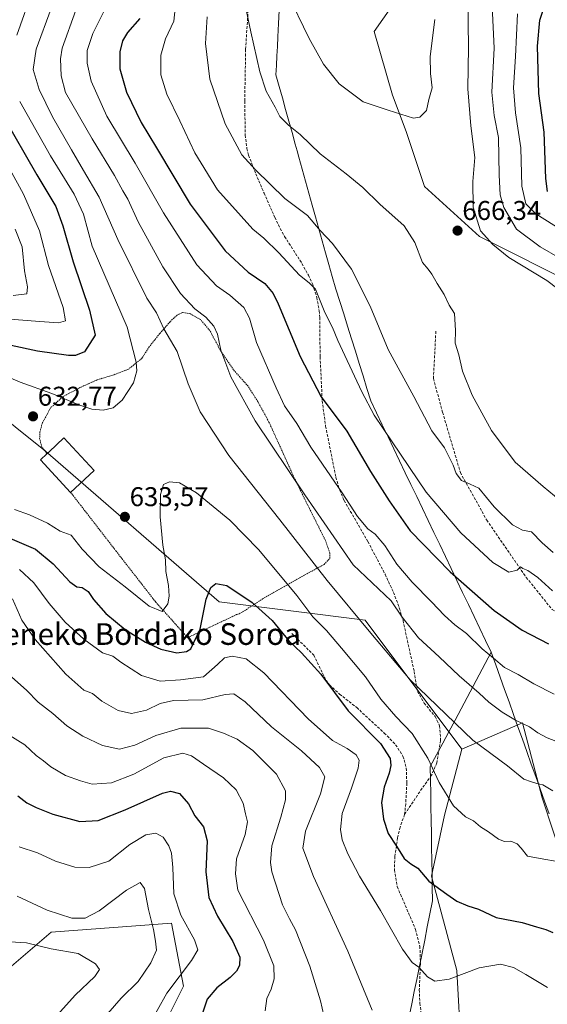
# Model space of a CAD drawing. Units: metres. Extents: x 603548 to 606980, y 4761603 to 4763968.
# Drawn here: x 605219 to 605414, y 4762655 to 4763019 of the extents above; entities that cross this region are included whole.
import ezdxf
from ezdxf.enums import TextEntityAlignment as Align

# ---------------------------------------------------------------- set-up
doc = ezdxf.new("R2010")
doc.units = ezdxf.units.M
doc.header["$MEASUREMENT"] = 0
doc.linetypes.add('TRAZOS', pattern=[0.75, 0.5, -0.25])
doc.linetypes.add('TRAZOSX2', pattern=[1.5, 1, -0.5])
for name, color, linetype, lineweight in [('Alambrada', 19, 'TRAZOS', 0), ('Arbolado forestal CxS', 92, 'Continuous', 0), ('Carátula', 7, 'Continuous', 5), ('Curva de nivel maestra', 36, 'Continuous', 30), ('Curva de nivel normal', 36, 'Continuous', 0), ('Edificación', 1, 'Continuous', 13), ('Edificación Cxs', 1, 'Continuous', 13), ('Entidad de ámbito territorial', 19, 'Continuous', 0), ('Entidad de ámbito territorial CxS', 92, 'Continuous', 0), ('Pastizal CxS', 92, 'Continuous', 0), ('Punto de cota en terreno', 7, 'Continuous', 0), ('Rótulo de punto de cota en terreno', 19, 'Continuous', 0), ('Senda', 19, 'TRAZOSX2', 0), ('Texto cartográfico', 19, 'Continuous', 0)]:
    doc.layers.add(name, color=color, linetype=linetype, lineweight=lineweight)
doc.styles.add('Arial', font='txt', dxfattribs={"height": 0.2})

# ---------------------------------------------------------------- blocks, each defined once
blk = doc.blocks.new('*U175')
at = {"layer": 'Curva de nivel normal', "color": 36, "linetype": 'Continuous', "lineweight": 0}
blk.add_polyline3d([(605216.52, 4762776.26, 610), (605221.94, 4762771.51, 610), (605226.21, 4762767.09, 610), (605231.66, 4762762.87, 610), (605236.89, 4762758.25, 610), (605242.81, 4762754.45, 610), (605250.09, 4762751.02, 610), (605256.25, 4762749.71, 610), (605261.95, 4762751.11, 610), (605269.79, 4762754.72, 610), (605278.99, 4762757.39, 610), (605289.17, 4762757.43, 610), (605294.68, 4762755.63, 610), (605299.74, 4762753.43, 610), (605305.58, 4762749.19, 610), (605314.36, 4762740.44, 610), (605317.6, 4762734.31, 610), (605317.66, 4762730.98, 610), (605315.92, 4762724.57, 610), (605312.6, 4762713.95, 610), (605312.04, 4762707.77, 610), (605312.59, 4762704.32, 610), (605316.48, 4762692.18, 610), (605319.08, 4762686.99, 610), (605321.38, 4762682.95, 610), (605326.65, 4762669.56, 610), (605330.52, 4762656.77, 610), (605333.58, 4762643.18, 610)], dxfattribs=at)
blk = doc.blocks.new('*U180')
at = {"layer": 'Curva de nivel normal', "color": 36, "linetype": 'Continuous', "lineweight": 0}
blk.add_polyline3d([(605252, 4762652.1, 590), (605256.94, 4762657.76, 590), (605263.18, 4762663.93, 590), (605267.94, 4762670.76, 590), (605269.92, 4762675.43, 590), (605269.56, 4762678.8, 590), (605268.84, 4762683.08, 590), (605267.02, 4762690.41, 590), (605265.53, 4762698.27, 590), (605263.93, 4762700.43, 590), (605258.86, 4762697.64, 590), (605248.78, 4762689.92, 590), (605243.68, 4762687.24, 590), (605238.68, 4762687.24, 590), (605229.63, 4762690.2, 590), (605218.56, 4762695.33, 590)], dxfattribs=at)
blk = doc.blocks.new('*U182')
at = {"layer": 'Curva de nivel normal', "color": 36, "linetype": 'Continuous', "lineweight": 0}
blk.add_polyline3d([(605215.24, 4762755.16, 605), (605221.36, 4762751.24, 605), (605225.48, 4762747.36, 605), (605228.21, 4762745.43, 605), (605230.98, 4762743.2, 605), (605236.32, 4762739.93, 605), (605241.88, 4762738, 605), (605246.2, 4762736.81, 605), (605253.36, 4762737.23, 605), (605261.56, 4762740.5, 605), (605272.68, 4762746.43, 605), (605279.7, 4762748.15, 605), (605282.96, 4762747.26, 605), (605287.33, 4762744.16, 605), (605294.74, 4762739.13, 605), (605299.44, 4762734.64, 605), (605302.01, 4762729.72, 605), (605302.87, 4762725.83, 605), (605303.53, 4762722.87, 605), (605302.7, 4762718.2, 605), (605299.51, 4762709.14, 605), (605299.1, 4762703.62, 605), (605300.07, 4762697.64, 605), (605309.48, 4762679.08, 605), (605313.37, 4762669.61, 605), (605313.43, 4762664.89, 605), (605312.27, 4762661.05, 605), (605310.74, 4762657.54, 605), (605310.08, 4762652.99, 605)], dxfattribs=at)
blk = doc.blocks.new('*U184')
at = {"layer": 'Curva de nivel normal', "color": 36, "linetype": 'Continuous', "lineweight": 0}
for points in [[(605204.84, 4762983.66, 620), (605220.81, 4762954.65, 620), (605226.72, 4762941.09, 620), (605230.08, 4762928.36, 620), (605235.46, 4762912.79, 620), (605236.33, 4762907.88, 620), (605233.82, 4762907.2, 620), (605226.87, 4762907.62, 620), (605210.97, 4762908.85, 620)], [(605219.33, 4762816.06, 620), (605224.61, 4762811.06, 620), (605230.31, 4762803.48, 620), (605236.19, 4762796.64, 620), (605243.17, 4762790.26, 620), (605250.09, 4762785.26, 620), (605253.8, 4762784, 620), (605256.8, 4762781.76, 620), (605264.39, 4762776.93, 620), (605271.33, 4762774.86, 620), (605278.83, 4762775.29, 620), (605287.33, 4762776.44, 620), (605292.5, 4762780.92, 620), (605295.15, 4762783.43, 620), (605297.97, 4762784.06, 620), (605303.1, 4762782.99, 620), (605309.6, 4762777.83, 620), (605326.03, 4762760.93, 620), (605335.01, 4762752.91, 620), (605340.4, 4762749.98, 620), (605343.76, 4762747.56, 620), (605344.84, 4762745.6, 620), (605344.46, 4762742.64, 620), (605342, 4762735.22, 620), (605338.59, 4762725.95, 620), (605337.9, 4762720.02, 620), (605338.6, 4762716.18, 620), (605340.6, 4762711, 620), (605344.96, 4762702.82, 620), (605352.66, 4762690.11, 620), (605360.87, 4762675.82, 620), (605364.39, 4762670.93, 620), (605366.88, 4762669.19, 620), (605370.1, 4762665.65, 620), (605372.73, 4762663.99, 620), (605378.06, 4762664.78, 620), (605389.22, 4762668.89, 620), (605397.03, 4762670.22, 620), (605401.88, 4762669.09, 620), (605406.36, 4762666.49, 620), (605414.34, 4762661.6, 620)]]:
    blk.add_polyline3d(points, dxfattribs=at)
blk = doc.blocks.new('*U189')
at = {"layer": 'Curva de nivel normal', "color": 36, "linetype": 'Continuous', "lineweight": 0}
for points in [[(605349.59, 4762653.32, 615), (605340.61, 4762675.02, 615), (605327.99, 4762702.65, 615), (605323.98, 4762713.17, 615), (605324.97, 4762719.43, 615), (605330.53, 4762733.17, 615), (605332.12, 4762739.43, 615), (605330.22, 4762742.96, 615), (605323.5, 4762749.08, 615), (605312.51, 4762757.9, 615), (605302.77, 4762767.12, 615), (605298.59, 4762770.14, 615), (605295.34, 4762769.88, 615), (605287.14, 4762767.86, 615), (605276.23, 4762767.6, 615), (605271.3, 4762766.57, 615), (605266.31, 4762764.08, 615), (605260.75, 4762762.87, 615), (605255.86, 4762763.98, 615), (605249.84, 4762767.45, 615), (605246.38, 4762770.21, 615), (605243.13, 4762771.52, 615), (605236.53, 4762777.41, 615), (605225.12, 4762790.14, 615), (605220.27, 4762797.38, 615), (605216.84, 4762805.18, 615)], [(605217.02, 4762917.19, 615), (605222.05, 4762917.9, 615), (605222.32, 4762920.42, 615), (605221.2, 4762926.38, 615), (605220.37, 4762935.27, 615), (605217.8, 4762941.68, 615)]]:
    blk.add_polyline3d(points, dxfattribs=at)
blk = doc.blocks.new('*U190')
at = {"layer": 'Curva de nivel normal', "color": 36, "linetype": 'Continuous', "lineweight": 0}
blk.add_polyline3d([(605219.29, 4762713.63, 595), (605226.04, 4762711.34, 595), (605232.73, 4762708.32, 595), (605239.76, 4762706.14, 595), (605245.12, 4762705.97, 595), (605252.43, 4762708.36, 595), (605260.09, 4762714.47, 595), (605265.98, 4762718.03, 595), (605269.68, 4762718.71, 595), (605272.38, 4762717.19, 595), (605274.59, 4762713.97, 595), (605275.48, 4762711.26, 595), (605275.99, 4762706.04, 595), (605276.38, 4762696.28, 595), (605278.93, 4762688.38, 595), (605284.04, 4762679.27, 595), (605285.29, 4762675.55, 595), (605282.91, 4762671.58, 595), (605273.84, 4762659.55, 595), (605263.03, 4762640.32, 595)], dxfattribs=at)
blk = doc.blocks.new('*U191')
at = {"layer": 'Curva de nivel normal', "color": 36, "linetype": 'Continuous', "lineweight": 0}
blk.add_polyline3d([(605231.16, 4762649.04, 585), (605239.97, 4762658.81, 585), (605247.18, 4762665.75, 585), (605248.94, 4762668.33, 585), (605247.49, 4762670.38, 585), (605241.01, 4762674.24, 585), (605231.04, 4762675.93, 585), (605221.92, 4762678.15, 585), (605209.48, 4762678.87, 585)], dxfattribs=at)
blk = doc.blocks.new('*U197')
at = {"layer": 'Curva de nivel maestra', "color": 36, "linetype": 'Continuous', "lineweight": 30}
blk.add_polyline3d([(605218.71, 4762732.39, 600), (605222.13, 4762729.88, 600), (605225.48, 4762728.08, 600), (605231.63, 4762725.66, 600), (605241.71, 4762722.97, 600), (605248.42, 4762723.31, 600), (605258.44, 4762727.23, 600), (605272.22, 4762733.41, 600), (605275.14, 4762734.14, 600), (605278.45, 4762733.31, 600), (605281.77, 4762729.54, 600), (605284.08, 4762725.03, 600), (605287.29, 4762721.06, 600), (605288.68, 4762715.86, 600), (605288.17, 4762704.41, 600), (605289.27, 4762694.96, 600), (605292.53, 4762687.99, 600), (605298.23, 4762678.68, 600), (605300.81, 4762672.87, 600), (605300.69, 4762669.79, 600), (605299.51, 4762667.65, 600), (605297.13, 4762665.32, 600), (605292.31, 4762661.58, 600), (605288.74, 4762657.35, 600), (605286.96, 4762652.24, 600)], dxfattribs=at)
blk = doc.blocks.new('*U200')
at = {"layer": 'Curva de nivel maestra', "color": 36, "linetype": 'Continuous', "lineweight": 30}
for points in [[(605213.37, 4762983.53, 625), (605225.8, 4762961.79, 625), (605232.84, 4762950.11, 625), (605235.39, 4762942.93, 625), (605239.16, 4762929.68, 625), (605245.23, 4762911.85, 625), (605247.35, 4762902.54, 625), (605243.33, 4762896.43, 625), (605240.07, 4762895.08, 625), (605237.49, 4762895.08, 625), (605226.04, 4762896.64, 625), (605216.28, 4762898.8, 625)], [(605215.81, 4762827.59, 625), (605225.28, 4762823.51, 625), (605231.82, 4762818.11, 625), (605237.98, 4762811.48, 625), (605240.51, 4762809.6, 625), (605242.5, 4762809.43, 625), (605244.72, 4762807.94, 625), (605246.75, 4762804.95, 625), (605251.21, 4762799.78, 625), (605258.38, 4762793.86, 625), (605265.88, 4762789.16, 625), (605271.54, 4762786.61, 625), (605277.48, 4762785.29, 625), (605281.06, 4762785.72, 625), (605282.6, 4762786.72, 625), (605286.16, 4762794.04, 625), (605288.34, 4762805.11, 625), (605290, 4762809.4, 625), (605291.88, 4762810.82, 625), (605295.97, 4762810.18, 625), (605305.34, 4762803.89, 625), (605312.69, 4762797.24, 625), (605318.82, 4762789.71, 625), (605323.55, 4762785.26, 625), (605330.72, 4762777.34, 625), (605340.8, 4762763.89, 625), (605352.74, 4762751.74, 625), (605356.34, 4762746.22, 625), (605356.5, 4762743.65, 625), (605355.87, 4762740.86, 625), (605354.01, 4762735.68, 625), (605353.13, 4762729.93, 625), (605353.82, 4762723.85, 625), (605355.55, 4762718.57, 625), (605358.59, 4762713.83, 625), (605361.46, 4762709.36, 625), (605363.93, 4762707.34, 625), (605366.52, 4762705.79, 625), (605370.52, 4762700.94, 625), (605377.26, 4762696.16, 625), (605380.86, 4762693.57, 625), (605384.94, 4762691.88, 625), (605388.86, 4762690.56, 625), (605395.39, 4762687.53, 625), (605405.06, 4762685.69, 625), (605410.34, 4762684.03, 625), (605413.84, 4762683.14, 625), (605416.34, 4762682, 625)]]:
    blk.add_polyline3d(points, dxfattribs=at)
blk = doc.blocks.new('5PATER')
at = {"layer": 'Carátula', "linetype": 'Continuous', "lineweight": 5}
h = blk.add_hatch(color=250, dxfattribs=at)
edge = h.paths.add_edge_path()
edge.add_ellipse((0, 0.01), major_axis=(-1.33, -1.34), ratio=0.999422, start_angle=0, end_angle=360)

msp = doc.modelspace()

# ---------------------------------------------------------------- linework, layer by layer
at = {"layer": 'Alambrada', "color": 19, "linetype": 'TRAZOS', "lineweight": 0}
msp.add_polyline3d([(605238.27, 4762844.53, 632.92), (605254.99, 4762822.92, 632.47), (605269.63, 4762804.1, 630.4), (605281.47, 4762790.86, 626.47), (605299.55, 4762799.38, 623.19), (605300.5, 4762799.64, 623.31), (605303.21, 4762801.29, 624.07), (605309.13, 4762805.18, 626.03), (605328.8, 4762816.26, 634.64), (605331.85, 4762817.88, 636.08), (605333.96, 4762820.13, 637.36), (605333.98, 4762822.23, 637.93), (605332.35, 4762826.8, 638.37), (605321.26, 4762849.01, 640), (605316.67, 4762859.13, 640.53), (605311.51, 4762870.51, 641.62), (605307.4, 4762878.06, 641.67), (605303.8, 4762883.72, 641.41), (605298.46, 4762889.73, 640.7), (605293.52, 4762897.05, 639.82), (605289.69, 4762904.27, 639.25), (605286.17, 4762908.38, 639.49), (605282.48, 4762910.47, 638.89), (605279.53, 4762910.94, 638.12), (605277.56, 4762910.01, 637.34), (605274.97, 4762907.55, 636.09), (605271.17, 4762903.18, 633.66), (605267.32, 4762898.32, 631.58), (605264.51, 4762893.97, 630.3), (605259.65, 4762890.05, 629.22), (605254.27, 4762887.94, 628.44), (605248.11, 4762886.1, 627.84), (605241.51, 4762883.14, 628.9), (605235.34, 4762879.81, 629.77), (605230.87, 4762875.74, 631.4), (605227.87, 4762870.32, 632.68), (605226.9, 4762866.81, 633.07), (605226.82, 4762864.51, 633.27), (605227.51, 4762861.55, 633.31), (605229.51, 4762858.75, 633.32)], dxfattribs=at)
at = {"layer": 'Arbolado forestal CxS', "color": 92, "linetype": 'Continuous', "lineweight": 0}
for points in [[(605125.94, 4763041.44, 611.94), (605124.4, 4763019.95, 602.39), (605119.34, 4762996.34, 589.02), (605129.46, 4762984.53, 591.42), (605141.27, 4762959.22, 601.95), (605159.83, 4762933.92, 615.09), (605178.38, 4762917.05, 620.92), (605195.25, 4762886.69, 627.7), (605228.99, 4762859.7, 633.31), (605293.08, 4762804.04, 623.23), (605347.06, 4762797.29, 635.34), (605382.72, 4762749.69, 633.24)], [(605367.86, 4763039.74, 673.34), (605350.36, 4763014.75, 673.07), (605357.19, 4762991.27, 670.68), (605362.25, 4762977.78, 668.64), (605369, 4762957.54, 666.61), (605389.24, 4762938.98, 665.47), (605426.35, 4762920.43, 662.49)], [(605426.35, 4762920.43, 662.49), (605389.24, 4762938.98, 665.47), (605369, 4762957.54, 666.61), (605362.25, 4762977.78, 668.64), (605357.19, 4762991.27, 670.68), (605350.36, 4763014.75, 673.07), (605367.86, 4763039.74, 673.34)], [(605367.86, 4763039.74, 673.34), (605350.36, 4763014.75, 673.07), (605357.19, 4762991.27, 670.68), (605362.25, 4762977.78, 668.64), (605369, 4762957.54, 666.61), (605389.24, 4762938.98, 665.47), (605426.35, 4762920.43, 662.49)], [(605367.86, 4763039.74, 673.34), (605350.36, 4763014.75, 673.07), (605357.19, 4762991.27, 670.68), (605362.25, 4762977.78, 668.64), (605369, 4762957.54, 666.61), (605389.24, 4762938.98, 665.47), (605426.35, 4762920.43, 662.49)], [(605529.89, 4762341.64, 590.85), (605493.31, 4762404.81, 591.84), (605452.31, 4762562.19, 594.45), (605448.99, 4762620.93, 611.1), (605412.41, 4762731.76, 633.57), (605405.2, 4762759.46, 639.43), (605382.72, 4762749.69, 633.24), (605347.06, 4762797.29, 635.34), (605293.08, 4762804.04, 623.23), (605228.99, 4762859.7, 633.31), (605195.25, 4762886.69, 627.7), (605178.38, 4762917.05, 620.92), (605159.83, 4762933.92, 615.09), (605141.27, 4762959.22, 601.95), (605129.46, 4762984.53, 591.42), (605119.34, 4762996.34, 589.02), (605124.4, 4763019.95, 602.39)], [(605037.23, 4762961.59, 579.55), (605052.23, 4762949.91, 577.18), (605050.85, 4762921.22, 582.1), (605043.22, 4762891.6, 576.8), (605051.22, 4762851.6, 575.6), (605079.22, 4762831.6, 584.39), (605081.28, 4762797.55, 581.03), (605076.84, 4762766.48, 576.94), (605079.03, 4762745.17, 575.82), (605086.98, 4762695.38, 573.97), (605085.22, 4762673.61, 571.4), (605122.22, 4762665.61, 575.49), (605166.6, 4762666.32, 578.13), (605190.03, 4762665.5, 580.76), (605201.12, 4762664.39, 579.89), (605215.55, 4762668.83, 581.74), (605231.09, 4762682.15, 586.43), (605275.47, 4762685.48, 593.45), (605279.91, 4762662.17, 598.44), (605267.7, 4762637.76, 596.75)], [(605037.23, 4762961.59, 579.55), (605052.23, 4762949.91, 577.18), (605050.85, 4762921.22, 582.1), (605043.22, 4762891.6, 576.8), (605051.22, 4762851.6, 575.6), (605079.22, 4762831.6, 584.39), (605081.28, 4762797.55, 581.03), (605076.84, 4762766.48, 576.94), (605079.03, 4762745.17, 575.82), (605086.98, 4762695.38, 573.97), (605085.22, 4762673.61, 571.4), (605122.22, 4762665.61, 575.49), (605166.6, 4762666.32, 578.13), (605190.03, 4762665.5, 580.76), (605201.12, 4762664.39, 579.89), (605215.55, 4762668.83, 581.74), (605231.09, 4762682.15, 586.43), (605275.47, 4762685.48, 593.45), (605279.91, 4762662.17, 598.44), (605267.7, 4762637.76, 596.75)], [(605305.3, 4762318.8, 589.42), (605313.98, 4762420.06, 591.71), (605321.58, 4762443.75, 591.29), (605339.31, 4762482.42, 592.21), (605339.51, 4762504.27, 594.84), (605342.17, 4762523.79, 598.22), (605345.76, 4762559.76, 603.9), (605355.65, 4762600.13, 610.41), (605368.95, 4762623.2, 616.52), (605382.48, 4762638.94, 616.29), (605380.87, 4762667.94, 619.49), (605371.51, 4762702.72, 625.11), (605376.35, 4762725.28, 629.12), (605382.72, 4762749.69, 633.24), (605405.2, 4762759.46, 639.43), (605412.41, 4762731.76, 633.57), (605448.99, 4762620.93, 611.1), (605452.31, 4762562.19, 594.45), (605493.31, 4762404.81, 591.84), (605529.89, 4762341.64, 590.85)], [(605573.63, 4762281.78, 587.49), (605529.89, 4762341.64, 590.85), (605493.31, 4762404.81, 591.84), (605452.31, 4762562.19, 594.45), (605448.99, 4762620.93, 611.1), (605412.41, 4762731.76, 633.57), (605405.2, 4762759.46, 639.43), (605382.72, 4762749.69, 633.24)], [(605573.63, 4762281.78, 587.49), (605529.89, 4762341.64, 590.85), (605493.31, 4762404.81, 591.84), (605452.31, 4762562.19, 594.45), (605448.99, 4762620.93, 611.1), (605412.41, 4762731.76, 633.57), (605405.2, 4762759.46, 639.43), (605382.72, 4762749.69, 633.24)], [(605382.72, 4762749.69, 633.24), (605376.35, 4762725.28, 629.12), (605371.51, 4762702.72, 625.11), (605380.87, 4762667.94, 619.49), (605382.48, 4762638.94, 616.29), (605368.95, 4762623.2, 616.52), (605355.65, 4762600.13, 610.41), (605345.76, 4762559.76, 603.9), (605342.17, 4762523.79, 598.22), (605339.51, 4762504.27, 594.84), (605339.31, 4762482.42, 592.21), (605321.58, 4762443.75, 591.29), (605313.98, 4762420.06, 591.71)]]:
    msp.add_polyline3d(points, dxfattribs=at)
at = {"layer": 'Curva de nivel maestra', "color": 36, "linetype": 'Continuous', "lineweight": 30}
for points in [[(605414.45, 4762955.71, 650), (605413.75, 4762960.4, 650), (605413.22, 4762977.52, 650), (605411.18, 4762991.8, 650), (605410.74, 4763009.31, 650), (605411.62, 4763018.92, 650), (605413.15, 4763023.76, 650)], [(605263.8, 4763019.58, 650), (605259.24, 4763014.4, 650), (605257.37, 4763011.27, 650), (605256.48, 4763007.18, 650), (605256.4, 4763000.9, 650), (605258.89, 4762992.32, 650), (605264.27, 4762981.16, 650), (605269.96, 4762971.74, 650), (605282.41, 4762950.98, 650), (605295.37, 4762933.75, 650), (605303.88, 4762925.82, 650), (605309.94, 4762921.72, 650), (605313.02, 4762918, 650), (605314.92, 4762914.17, 650), (605323.04, 4762894.71, 650), (605330.75, 4762879.8, 650), (605340.22, 4762867.13, 650), (605349.04, 4762852.26, 650), (605355.92, 4762841.46, 650), (605363.68, 4762830.37, 650), (605378.39, 4762815.21, 650)], [(605378.39, 4762815.21, 650), (605394.65, 4762800.91, 650), (605405.07, 4762793.64, 650), (605414.77, 4762788.64, 650)]]:
    msp.add_polyline3d(points, dxfattribs=at)
at = {"layer": 'Curva de nivel normal', "color": 36, "linetype": 'Continuous', "lineweight": 0}
for points in [[(605218.39, 4763013.4, 630), (605224.42, 4763030.55, 630)], [(605421.12, 4762839.86, 665), (605412.81, 4762846.71, 665), (605402.46, 4762855.69, 665), (605393.72, 4762867.37, 665), (605386.61, 4762880.48, 665), (605383.01, 4762889.28, 665), (605381.67, 4762895.28, 665), (605380.26, 4762899.63, 665), (605380.38, 4762904.36, 665), (605380.02, 4762910.56, 665), (605378.07, 4762913.62, 665), (605376.22, 4762917.6, 665), (605373.6, 4762921.62, 665), (605371.73, 4762925.18, 665), (605370.28, 4762927, 665), (605368.21, 4762929.48, 665), (605365.4, 4762936.78, 665), (605361.45, 4762943.01, 665), (605352.46, 4762951, 665), (605346.2, 4762957.13, 665), (605340.03, 4762962.23, 665), (605330.4, 4762969.62, 665), (605323, 4762976.76, 665), (605318.68, 4762980.12, 665), (605315.53, 4762983.37, 665), (605313.77, 4762986.8, 665), (605310.48, 4762992.69, 665), (605308.14, 4762999.85, 665), (605304.8, 4763014.59, 665), (605302.24, 4763026.92, 665)], [(605372.82, 4763019.18, 670), (605371.06, 4763005.56, 670), (605371.18, 4762999.26, 670), (605371.81, 4762993.92, 670), (605370.6, 4762989.59, 670), (605369.74, 4762985.52, 670), (605367.19, 4762983.13, 670), (605364.96, 4762982.79, 670), (605355.52, 4762985.71, 670), (605346.33, 4762988.8, 670), (605337.49, 4762995.46, 670), (605331.66, 4763002.64, 670), (605326.36, 4763012.1, 670), (605318.09, 4763029.27, 670)], [(605385.02, 4763026.65, 665), (605385.28, 4763008.92, 665), (605385, 4762993.59, 665), (605386.04, 4762979.92, 665), (605387.5, 4762968.26, 665), (605386.86, 4762959.29, 665), (605386.98, 4762949.82, 665), (605389.62, 4762941.16, 665), (605394.19, 4762936.07, 665), (605400.06, 4762931.27, 665), (605414.21, 4762922.76, 665)], [(605231.11, 4763023.25, 635), (605225.54, 4763008.2, 635), (605224.48, 4763000.71, 635), (605226.64, 4762993.28, 635), (605231.54, 4762983.21, 635), (605238.64, 4762971.03, 635), (605242.96, 4762963.39, 635), (605248.77, 4762953.54, 635), (605255.73, 4762937.91, 635), (605266.37, 4762916.3, 635), (605269.93, 4762910.79, 635), (605272.68, 4762904.94, 635), (605277.63, 4762896.54, 635), (605281.63, 4762884.61, 635), (605286.14, 4762874.32, 635), (605296.72, 4762858.13, 635), (605315.51, 4762834.33, 635), (605332.96, 4762811.93, 635), (605349.14, 4762792.55, 635), (605363.73, 4762775.28, 635), (605386.77, 4762753.02, 635), (605399.57, 4762743.48, 635), (605405.69, 4762738.61, 635), (605408.49, 4762737.61, 635), (605410.42, 4762737.03, 635), (605412.72, 4762736.46, 635), (605416.39, 4762734.31, 635)], [(605240.19, 4763022.58, 640), (605235.13, 4763008.62, 640), (605234.48, 4763004.65, 640), (605234.75, 4762998.39, 640), (605236.31, 4762992.16, 640), (605246.22, 4762975.12, 640), (605254.45, 4762961.6, 640), (605257.51, 4762955.93, 640), (605259.33, 4762952.81, 640), (605263.2, 4762944.45, 640), (605272.26, 4762927.81, 640), (605278.82, 4762917.94, 640), (605284.12, 4762912.27, 640), (605288.19, 4762909.2, 640), (605291.16, 4762905.93, 640), (605292.45, 4762902.99, 640), (605293.68, 4762897.01, 640), (605297.43, 4762887.16, 640), (605306.48, 4762871, 640), (605324.77, 4762843.62, 640), (605342.56, 4762817.78, 640), (605356.61, 4762804.51, 640), (605360.76, 4762798.49, 640), (605366.78, 4762790.75, 640), (605374.42, 4762783.8, 640)], [(605416.82, 4762769.99, 645), (605409.4, 4762773.78, 645), (605403.53, 4762777.32, 645), (605398.46, 4762779.83, 645), (605394.42, 4762783.28, 645), (605390.24, 4762786.8, 645), (605384.47, 4762792.38, 645), (605380.19, 4762795.62, 645), (605376.34, 4762799.02, 645), (605371.57, 4762804.14, 645), (605364.45, 4762811.32, 645), (605358.76, 4762818.05, 645), (605354.29, 4762824.85, 645), (605350.7, 4762829.04, 645), (605348.02, 4762831.06, 645), (605344.23, 4762835.57, 645), (605338.5, 4762844.38, 645), (605327.03, 4762861.25, 645), (605321.76, 4762870, 645), (605317.25, 4762876.54, 645), (605314.23, 4762883.08, 645), (605306.97, 4762899.91, 645), (605304.37, 4762908.87, 645), (605302.24, 4762912.75, 645), (605297.04, 4762917.36, 645), (605292.12, 4762920.84, 645), (605284.91, 4762928.6, 645), (605272.58, 4762947.78, 645), (605262.09, 4762966.06, 645), (605251.58, 4762983.5, 645), (605245.87, 4762996.35, 645), (605244.33, 4763003.08, 645), (605244.39, 4763007.74, 645), (605246.51, 4763014.01, 645), (605251.82, 4763024.79, 645)], [(605276.85, 4763023.25, 655), (605276.39, 4763018.58, 655), (605273.34, 4763012.07, 655), (605271.55, 4763005.98, 655), (605271.58, 4762998.76, 655), (605273.8, 4762991.64, 655), (605278.58, 4762981.76, 655), (605284.14, 4762969.98, 655), (605292.47, 4762956.32, 655), (605301.2, 4762946.56, 655), (605305.58, 4762941.78, 655), (605309.64, 4762938.4, 655), (605315.2, 4762932.98, 655), (605322.83, 4762924.77, 655), (605326.32, 4762921.9, 655), (605328.65, 4762919.54, 655), (605332.11, 4762910.92, 655), (605335.01, 4762905.36, 655), (605336.9, 4762900.64, 655), (605339.58, 4762895.12, 655), (605345.76, 4762881.63, 655), (605350.37, 4762873.04, 655), (605357.07, 4762863.14, 655), (605369.59, 4762844.61, 655), (605382.41, 4762829.64, 655), (605394.2, 4762818.58, 655), (605400.12, 4762815.1, 655), (605403.15, 4762815.77, 655), (605404.37, 4762817.06, 655), (605405.24, 4762816.47, 655), (605407.13, 4762815.7, 655), (605410.78, 4762813.03, 655), (605416.29, 4762808.19, 655)], [(605393.92, 4763024.12, 660), (605394.66, 4763008.53, 660), (605393.86, 4762992.38, 660), (605394.69, 4762983.75, 660), (605396.36, 4762975.59, 660), (605396.57, 4762961.68, 660), (605396.93, 4762954.46, 660), (605398.22, 4762949.76, 660), (605402.99, 4762941.69, 660), (605411.66, 4762935.16, 660), (605418.95, 4762931, 660)], [(605416.45, 4762822.34, 660), (605412.39, 4762825.86, 660), (605408.49, 4762829.91, 660), (605405.12, 4762830.56, 660), (605401.49, 4762832.58, 660), (605394.72, 4762839.13, 660), (605389, 4762846.04, 660), (605385.85, 4762847.58, 660), (605382.66, 4762848.96, 660), (605380.66, 4762851.44, 660), (605379.59, 4762854.62, 660), (605376.31, 4762860.97, 660), (605371.68, 4762867.2, 660), (605365, 4762879.96, 660), (605355.54, 4762897.28, 660), (605348.9, 4762913.29, 660), (605341.97, 4762926.94, 660), (605335.02, 4762936.46, 660), (605330.4, 4762941.22, 660), (605325.71, 4762946.73, 660), (605317.35, 4762953.12, 660), (605306.51, 4762963.7, 660), (605301.5, 4762969.2, 660), (605295.38, 4762980.64, 660), (605289.71, 4762997.08, 660), (605288.08, 4763010.26, 660), (605288.67, 4763020.18, 660)], [(605420.1, 4762941.16, 655), (605410.06, 4762947.39, 655), (605406.41, 4762951.11, 655), (605404.94, 4762957.57, 655), (605404.54, 4762971.75, 655), (605402.59, 4762984.71, 655), (605401.87, 4762993.98, 655), (605402.54, 4763005.47, 655), (605403.3, 4763021.3, 655)], [(605214.46, 4762887.48, 630), (605219.62, 4762885.22, 630), (605231.27, 4762881, 630), (605241.24, 4762876.87, 630), (605246.1, 4762875.25, 630), (605250.3, 4762874.95, 630), (605254.02, 4762875.8, 630), (605257.34, 4762878.56, 630), (605261.49, 4762884.93, 630), (605262.73, 4762889.45, 630), (605262.52, 4762892.61, 630), (605259.12, 4762905.56, 630), (605246.22, 4762935.4, 630), (605243.02, 4762947.25, 630), (605239.58, 4762954.62, 630), (605230.86, 4762968.77, 630), (605219.44, 4762988.86, 630)], [(605414.21, 4762922.76, 665), (605421.76, 4762916.98, 665)], [(605421.72, 4762707.59, 630), (605413.04, 4762709.09, 630), (605407.01, 4762710.19, 630), (605404.69, 4762713.12, 630), (605403.17, 4762714.72, 630), (605400.8, 4762715.68, 630), (605398.5, 4762715.6, 630), (605396.26, 4762716.44, 630), (605392.63, 4762719.1, 630), (605389.6, 4762721.02, 630), (605387.09, 4762723.25, 630), (605384.12, 4762724.65, 630), (605379.74, 4762728.73, 630), (605374.4, 4762737.37, 630), (605370.22, 4762746.33, 630), (605364.44, 4762755.51, 630), (605358.37, 4762761.78, 630), (605352.84, 4762768.09, 630), (605347.19, 4762776.42, 630), (605338.26, 4762787.04, 630), (605332.78, 4762793.54, 630), (605327.76, 4762798.54, 630), (605321.8, 4762806.42, 630), (605307.78, 4762823.27, 630), (605297.04, 4762834.32, 630), (605284.75, 4762844.41, 630), (605278.5, 4762848.01, 630), (605274.74, 4762848.39, 630), (605272.57, 4762847.4, 630), (605271.48, 4762843.72, 630), (605271.32, 4762835.54, 630), (605272.31, 4762825.06, 630), (605273.27, 4762819.62, 630), (605273.47, 4762815.32, 630), (605274.37, 4762810.12, 630), (605274.68, 4762806.2, 630), (605274.22, 4762803.34, 630), (605272.06, 4762800.57, 630), (605267.29, 4762802.5, 630), (605258.4, 4762809.61, 630), (605248.79, 4762817.03, 630), (605242.53, 4762823.57, 630), (605238.47, 4762828.71, 630), (605234.43, 4762830.24, 630), (605229.75, 4762833.2, 630), (605223.06, 4762836.18, 630), (605217.57, 4762838.26, 630)], [(605374.42, 4762783.8, 640), (605381.8, 4762776.71, 640), (605389.15, 4762770.39, 640), (605392.78, 4762767.02, 640), (605397.66, 4762763.36, 640), (605402.64, 4762760.39, 640), (605407.76, 4762757.93, 640), (605410.85, 4762755.68, 640), (605414.29, 4762753.87, 640), (605417.44, 4762752.69, 640)]]:
    msp.add_polyline3d(points, dxfattribs=at)
at = {"layer": 'Edificación', "color": 1, "linetype": 'Continuous', "lineweight": 13}
msp.add_polyline3d([(605246.96, 4762852.63, 633.41), (605238.27, 4762844.53, 632.92), (605227.12, 4762856.51, 632.93), (605229.51, 4762858.75, 633.32), (605230.29, 4762859.48, 633.38), (605235.81, 4762864.61, 632.92), (605246.96, 4762852.63, 633.41)], dxfattribs=at)
at = {"layer": 'Edificación Cxs', "color": 1, "linetype": 'Continuous', "lineweight": 13}
msp.add_polyline3d([(605246.96, 4762852.63, 633.41), (605238.27, 4762844.53, 632.92), (605227.12, 4762856.51, 632.93), (605229.51, 4762858.75, 633.32), (605230.29, 4762859.48, 633.38), (605235.81, 4762864.61, 632.92), (605246.96, 4762852.63, 633.41)], close=True, dxfattribs=at)
at = {"layer": 'Entidad de ámbito territorial', "color": 19, "linetype": 'Continuous', "lineweight": 0}
for points in [[(605315.26, 4763022.51, 668.12), (605315.02, 4763017.67, 667.7), (605314.79, 4763012.83, 667.31), (605314.61, 4763009.17, 667.01), (605314.44, 4763005.7, 666.63), (605314.28, 4763002.22, 666.28), (605314.11, 4762998.75, 666.03), (605315.3, 4762994.48, 665.85), (605316.48, 4762990.21, 665.65), (605317.67, 4762985.94, 665.44), (605318.86, 4762981.67, 665.09), (605320.04, 4762977.4, 664.61), (605321.23, 4762973.13, 664.1), (605321.91, 4762970.71, 663.85), (605322.58, 4762968.29, 663.6), (605323.81, 4762963.88, 663.01), (605325.03, 4762959.48, 662.43), (605326.26, 4762955.07, 661.78), (605327.48, 4762950.66, 661.08), (605328.71, 4762946.26, 660.41), (605329.94, 4762941.85, 659.75), (605331.16, 4762937.44, 659.21), (605332.39, 4762933.03, 658.56), (605333.61, 4762928.63, 658.09), (605334.84, 4762924.22, 657.72), (605336.27, 4762919.63, 657.37), (605337.7, 4762915.04, 657.03), (605339.13, 4762910.46, 656.81), (605340.56, 4762905.87, 656.6), (605342, 4762901.28, 656.51), (605343.43, 4762896.69, 656.4), (605344.86, 4762892.1, 656.16), (605346.29, 4762887.52, 655.79), (605347.72, 4762882.93, 655.56), (605349.15, 4762878.34, 655.31), (605351.27, 4762873.92, 655.16), (605353.39, 4762869.49, 655.13), (605355.51, 4762865.07, 654.78), (605357.62, 4762860.65, 654.68), (605359.74, 4762856.22, 654.28), (605361.86, 4762851.8, 654.03), (605363.98, 4762847.38, 653.76), (605366.1, 4762842.95, 653.39), (605368.22, 4762838.53, 653.43), (605370.34, 4762834.11, 652.83), (605372.45, 4762829.68, 652.4), (605374.57, 4762825.26, 651.65), (605376.69, 4762820.84, 650.95), (605378.81, 4762816.41, 650.36), (605380.93, 4762811.99, 649.65), (605383.05, 4762807.57, 648.8), (605385.17, 4762803.14, 648.09), (605387.28, 4762798.72, 647.42), (605389.4, 4762794.3, 646.59), (605391.52, 4762789.87, 645.85), (605393.64, 4762785.45, 645.16)], [(605315.26, 4763022.51, 668.12), (605315.02, 4763017.67, 667.7), (605314.79, 4763012.83, 667.31), (605314.61, 4763009.17, 667.01), (605314.44, 4763005.7, 666.63), (605314.28, 4763002.22, 666.28), (605314.11, 4762998.75, 666.03), (605315.3, 4762994.48, 665.85), (605316.48, 4762990.21, 665.65), (605317.67, 4762985.94, 665.44), (605318.86, 4762981.67, 665.09), (605320.04, 4762977.4, 664.61), (605321.23, 4762973.13, 664.1), (605321.91, 4762970.71, 663.85), (605322.58, 4762968.29, 663.6), (605323.81, 4762963.88, 663.01), (605325.03, 4762959.48, 662.43), (605326.26, 4762955.07, 661.78), (605327.48, 4762950.66, 661.08), (605328.71, 4762946.26, 660.41), (605329.94, 4762941.85, 659.75), (605331.16, 4762937.44, 659.21), (605332.39, 4762933.03, 658.56), (605333.61, 4762928.63, 658.09), (605334.84, 4762924.22, 657.72), (605336.27, 4762919.63, 657.37), (605337.7, 4762915.04, 657.03), (605339.13, 4762910.46, 656.81), (605340.56, 4762905.87, 656.6), (605342, 4762901.28, 656.51), (605343.43, 4762896.69, 656.4), (605344.86, 4762892.1, 656.16), (605346.29, 4762887.52, 655.79), (605347.72, 4762882.93, 655.56), (605349.15, 4762878.34, 655.31), (605351.27, 4762873.92, 655.16), (605353.39, 4762869.49, 655.13), (605355.51, 4762865.07, 654.78), (605357.62, 4762860.65, 654.68), (605359.74, 4762856.22, 654.28), (605361.86, 4762851.8, 654.03), (605363.98, 4762847.38, 653.76), (605366.1, 4762842.95, 653.39), (605368.22, 4762838.53, 653.43), (605370.34, 4762834.11, 652.83), (605372.45, 4762829.68, 652.4), (605374.57, 4762825.26, 651.65), (605376.69, 4762820.84, 650.95), (605378.81, 4762816.41, 650.36), (605380.93, 4762811.99, 649.65), (605383.05, 4762807.57, 648.8), (605385.17, 4762803.14, 648.09), (605387.28, 4762798.72, 647.42), (605389.4, 4762794.3, 646.59), (605391.52, 4762789.87, 645.85), (605393.64, 4762785.45, 645.16)], [(605393.64, 4762785.45, 645.16), (605391.41, 4762781.28, 643.52), (605389.19, 4762777.11, 641.69), (605386.96, 4762772.95, 640.14), (605384.73, 4762768.78, 638.45), (605382.51, 4762764.61, 637.23), (605380.28, 4762760.44, 635.42), (605377.98, 4762756.14, 633.21), (605375.68, 4762751.84, 631.73), (605373.38, 4762747.54, 630.7), (605371.08, 4762743.24, 629.74), (605371.17, 4762738.29, 629.4), (605371.25, 4762733.33, 628.89), (605371.34, 4762728.38, 628.28), (605371.42, 4762723.43, 628.26), (605371.51, 4762718.47, 627.47), (605371.6, 4762713.52, 627.12), (605371.68, 4762708.57, 626.3), (605371.77, 4762703.62, 625.73), (605371.85, 4762698.66, 624.71), (605371.94, 4762693.71, 623.61), (605370.97, 4762688.87, 622.6), (605370, 4762684.03, 621.86), (605369.03, 4762679.19, 621.35), (605368.05, 4762674.34, 620.62), (605367.08, 4762669.5, 619.98), (605366.11, 4762664.66, 619.18), (605365.21, 4762660.15, 618.54), (605364.3, 4762655.64, 617.98), (605363.36, 4762650.97, 617.43)], [(605393.64, 4762785.45, 645.16), (605391.41, 4762781.28, 643.52), (605389.19, 4762777.11, 641.69), (605386.96, 4762772.95, 640.14), (605384.73, 4762768.78, 638.45), (605382.51, 4762764.61, 637.23), (605380.28, 4762760.44, 635.42), (605377.98, 4762756.14, 633.21), (605375.68, 4762751.84, 631.73), (605373.38, 4762747.54, 630.7), (605371.08, 4762743.24, 629.74), (605371.17, 4762738.29, 629.4), (605371.25, 4762733.33, 628.89), (605371.34, 4762728.38, 628.28), (605371.42, 4762723.43, 628.26), (605371.51, 4762718.47, 627.47), (605371.6, 4762713.52, 627.12), (605371.68, 4762708.57, 626.3), (605371.77, 4762703.62, 625.73), (605371.85, 4762698.66, 624.71), (605371.94, 4762693.71, 623.61), (605370.97, 4762688.87, 622.6), (605370, 4762684.03, 621.86), (605369.03, 4762679.19, 621.35), (605368.05, 4762674.34, 620.62), (605367.08, 4762669.5, 619.98), (605366.11, 4762664.66, 619.18), (605365.21, 4762660.15, 618.54), (605364.3, 4762655.64, 617.98), (605363.36, 4762650.97, 617.43)], [(605393.64, 4762785.45, 645.16), (605395.28, 4762780.87, 644.4), (605396.92, 4762776.28, 643.63), (605398.57, 4762771.7, 642.42), (605400.21, 4762767.12, 641.47), (605401.85, 4762762.53, 640.58), (605403.49, 4762757.95, 639.43), (605405.13, 4762753.36, 638.33), (605406.78, 4762748.78, 637.32), (605408.42, 4762744.2, 636.37), (605410.06, 4762739.61, 635.34), (605411.7, 4762735.03, 634.62), (605413.34, 4762730.45, 634.09), (605414.99, 4762725.86, 633.05)], [(605393.64, 4762785.45, 645.16), (605395.28, 4762780.87, 644.4), (605396.92, 4762776.28, 643.63), (605398.57, 4762771.7, 642.42), (605400.21, 4762767.12, 641.47), (605401.85, 4762762.53, 640.58), (605403.49, 4762757.95, 639.43), (605405.13, 4762753.36, 638.33), (605406.78, 4762748.78, 637.32), (605408.42, 4762744.2, 636.37), (605410.06, 4762739.61, 635.34), (605411.7, 4762735.03, 634.62), (605413.34, 4762730.45, 634.09), (605414.99, 4762725.86, 633.05)]]:
    msp.add_polyline3d(points, dxfattribs=at)
at = {"layer": 'Entidad de ámbito territorial CxS', "color": 92, "linetype": 'Continuous', "lineweight": 0}
for points in [[(605414.99, 4762725.86, 633.05), (605413.34, 4762730.45, 634.09), (605411.7, 4762735.03, 634.62), (605410.06, 4762739.61, 635.34), (605408.42, 4762744.2, 636.37), (605406.78, 4762748.78, 637.32), (605405.13, 4762753.36, 638.33), (605403.49, 4762757.95, 639.43), (605401.85, 4762762.53, 640.58), (605400.21, 4762767.12, 641.47), (605398.57, 4762771.7, 642.42), (605396.92, 4762776.28, 643.63), (605395.28, 4762780.87, 644.4), (605393.64, 4762785.45, 645.16), (605391.52, 4762789.87, 645.85), (605389.4, 4762794.3, 646.59), (605387.28, 4762798.72, 647.42), (605385.17, 4762803.14, 648.09), (605383.05, 4762807.57, 648.8), (605380.93, 4762811.99, 649.65), (605378.81, 4762816.41, 650.36), (605376.69, 4762820.84, 650.95), (605374.57, 4762825.26, 651.65), (605372.45, 4762829.68, 652.4), (605370.34, 4762834.11, 652.83), (605368.22, 4762838.53, 653.43), (605366.1, 4762842.95, 653.39), (605363.98, 4762847.38, 653.76), (605361.86, 4762851.8, 654.03), (605359.74, 4762856.22, 654.28), (605357.62, 4762860.65, 654.68), (605355.51, 4762865.07, 654.78), (605353.39, 4762869.49, 655.13), (605351.27, 4762873.92, 655.16), (605349.15, 4762878.34, 655.31), (605347.72, 4762882.93, 655.56), (605346.29, 4762887.52, 655.79), (605344.86, 4762892.1, 656.16), (605343.43, 4762896.69, 656.4), (605342, 4762901.28, 656.51), (605340.56, 4762905.87, 656.6), (605339.13, 4762910.46, 656.81), (605337.7, 4762915.04, 657.03), (605336.27, 4762919.63, 657.37), (605334.84, 4762924.22, 657.72), (605333.61, 4762928.63, 658.09), (605332.39, 4762933.03, 658.56), (605331.16, 4762937.44, 659.21), (605329.94, 4762941.85, 659.75), (605328.71, 4762946.26, 660.41), (605327.48, 4762950.66, 661.08), (605326.26, 4762955.07, 661.78), (605325.03, 4762959.48, 662.43), (605323.81, 4762963.88, 663.01), (605322.58, 4762968.29, 663.6), (605321.91, 4762970.71, 663.85), (605321.23, 4762973.13, 664.1), (605320.04, 4762977.4, 664.61), (605318.86, 4762981.67, 665.09), (605317.67, 4762985.94, 665.44), (605316.48, 4762990.21, 665.65), (605315.3, 4762994.48, 665.85), (605314.11, 4762998.75, 666.03), (605314.28, 4763002.22, 666.28), (605314.44, 4763005.7, 666.63), (605314.61, 4763009.17, 667.01), (605314.79, 4763012.83, 667.31), (605315.02, 4763017.67, 667.7), (605315.26, 4763022.51, 668.12)], [(605315.26, 4763022.51, 668.12), (605315.02, 4763017.67, 667.7), (605314.79, 4763012.83, 667.31), (605314.61, 4763009.17, 667.01), (605314.44, 4763005.7, 666.63), (605314.28, 4763002.22, 666.28), (605314.11, 4762998.75, 666.03), (605315.3, 4762994.48, 665.85), (605316.48, 4762990.21, 665.65), (605317.67, 4762985.94, 665.44), (605318.86, 4762981.67, 665.09), (605320.04, 4762977.4, 664.61), (605321.23, 4762973.13, 664.1), (605321.91, 4762970.71, 663.85), (605322.58, 4762968.29, 663.6), (605323.81, 4762963.88, 663.01), (605325.03, 4762959.48, 662.43), (605326.26, 4762955.07, 661.78), (605327.48, 4762950.66, 661.08), (605328.71, 4762946.26, 660.41), (605329.94, 4762941.85, 659.75), (605331.16, 4762937.44, 659.21), (605332.39, 4762933.03, 658.56), (605333.61, 4762928.63, 658.09), (605334.84, 4762924.22, 657.72), (605336.27, 4762919.63, 657.37), (605337.7, 4762915.04, 657.03), (605339.13, 4762910.46, 656.81), (605340.56, 4762905.87, 656.6), (605342, 4762901.28, 656.51), (605343.43, 4762896.69, 656.4), (605344.86, 4762892.1, 656.16), (605346.29, 4762887.52, 655.79), (605347.72, 4762882.93, 655.56), (605349.15, 4762878.34, 655.31), (605351.27, 4762873.92, 655.16), (605353.39, 4762869.49, 655.13), (605355.51, 4762865.07, 654.78), (605357.62, 4762860.65, 654.68), (605359.74, 4762856.22, 654.28), (605361.86, 4762851.8, 654.03), (605363.98, 4762847.38, 653.76), (605366.1, 4762842.95, 653.39), (605368.22, 4762838.53, 653.43), (605370.34, 4762834.11, 652.83), (605372.45, 4762829.68, 652.4), (605374.57, 4762825.26, 651.65), (605376.69, 4762820.84, 650.95), (605378.81, 4762816.41, 650.36), (605380.93, 4762811.99, 649.65), (605383.05, 4762807.57, 648.8), (605385.17, 4762803.14, 648.09), (605387.28, 4762798.72, 647.42), (605389.4, 4762794.3, 646.59), (605391.52, 4762789.87, 645.85), (605393.64, 4762785.45, 645.16), (605391.41, 4762781.28, 643.52), (605389.19, 4762777.11, 641.69), (605386.96, 4762772.95, 640.14), (605384.73, 4762768.78, 638.45), (605382.51, 4762764.61, 637.23), (605380.28, 4762760.44, 635.42), (605377.98, 4762756.14, 633.21), (605375.68, 4762751.84, 631.73), (605373.38, 4762747.54, 630.7), (605371.08, 4762743.24, 629.74), (605371.17, 4762738.29, 629.4), (605371.25, 4762733.33, 628.89), (605371.34, 4762728.38, 628.28), (605371.42, 4762723.43, 628.26), (605371.51, 4762718.47, 627.47), (605371.6, 4762713.52, 627.12), (605371.68, 4762708.57, 626.3), (605371.77, 4762703.62, 625.73), (605371.85, 4762698.66, 624.71), (605371.94, 4762693.71, 623.61), (605370.97, 4762688.87, 622.6), (605370, 4762684.03, 621.86), (605369.03, 4762679.19, 621.35), (605368.05, 4762674.34, 620.62), (605367.08, 4762669.5, 619.98), (605366.11, 4762664.66, 619.18), (605365.21, 4762660.15, 618.54), (605364.3, 4762655.64, 617.98), (605363.36, 4762650.97, 617.43)], [(605363.36, 4762650.97, 617.43), (605364.3, 4762655.64, 617.98), (605365.21, 4762660.15, 618.54), (605366.11, 4762664.66, 619.18), (605367.08, 4762669.5, 619.98), (605368.05, 4762674.34, 620.62), (605369.03, 4762679.19, 621.35), (605370, 4762684.03, 621.86), (605370.97, 4762688.87, 622.6), (605371.94, 4762693.71, 623.61), (605371.85, 4762698.66, 624.71), (605371.77, 4762703.62, 625.73), (605371.68, 4762708.57, 626.3), (605371.6, 4762713.52, 627.12), (605371.51, 4762718.47, 627.47), (605371.42, 4762723.43, 628.26), (605371.34, 4762728.38, 628.28), (605371.25, 4762733.33, 628.89), (605371.17, 4762738.29, 629.4), (605371.08, 4762743.24, 629.74), (605373.38, 4762747.54, 630.7), (605375.68, 4762751.84, 631.73), (605377.98, 4762756.14, 633.21), (605380.28, 4762760.44, 635.42), (605382.51, 4762764.61, 637.23), (605384.73, 4762768.78, 638.45), (605386.96, 4762772.95, 640.14), (605389.19, 4762777.11, 641.69), (605391.41, 4762781.28, 643.52), (605393.64, 4762785.45, 645.16), (605395.28, 4762780.87, 644.4), (605396.92, 4762776.28, 643.63), (605398.57, 4762771.7, 642.42), (605400.21, 4762767.12, 641.47), (605401.85, 4762762.53, 640.58), (605403.49, 4762757.95, 639.43), (605405.13, 4762753.36, 638.33), (605406.78, 4762748.78, 637.32), (605408.42, 4762744.2, 636.37), (605410.06, 4762739.61, 635.34), (605411.7, 4762735.03, 634.62), (605413.34, 4762730.45, 634.09), (605414.99, 4762725.86, 633.05)]]:
    msp.add_polyline3d(points, dxfattribs=at)
at = {"layer": 'Pastizal CxS', "color": 92, "linetype": 'Continuous', "lineweight": 0}
for points in [[(605125.94, 4763041.44, 611.94), (605124.4, 4763019.95, 602.39), (605119.34, 4762996.34, 589.02), (605129.46, 4762984.53, 591.42), (605141.27, 4762959.22, 601.95), (605159.83, 4762933.92, 615.09), (605178.38, 4762917.05, 620.92), (605195.25, 4762886.69, 627.7), (605228.99, 4762859.7, 633.31), (605293.08, 4762804.04, 623.23), (605347.06, 4762797.29, 635.34), (605382.72, 4762749.69, 633.24)], [(605124.4, 4763019.95, 602.39), (605119.34, 4762996.34, 589.02), (605129.46, 4762984.53, 591.42), (605141.27, 4762959.22, 601.95), (605159.83, 4762933.92, 615.09), (605178.38, 4762917.05, 620.92), (605195.25, 4762886.69, 627.7), (605228.99, 4762859.7, 633.31), (605293.08, 4762804.04, 623.23), (605347.06, 4762797.29, 635.34), (605382.72, 4762749.69, 633.24), (605376.35, 4762725.28, 629.12), (605371.51, 4762702.72, 625.11), (605380.87, 4762667.94, 619.49), (605382.48, 4762638.94, 616.29)], [(605267.7, 4762637.76, 596.75), (605279.91, 4762662.17, 598.44), (605275.47, 4762685.48, 593.45), (605231.09, 4762682.15, 586.43), (605215.55, 4762668.83, 581.74), (605201.12, 4762664.39, 579.89), (605190.03, 4762665.5, 580.76), (605166.6, 4762666.32, 578.13), (605122.22, 4762665.61, 575.49), (605085.22, 4762673.61, 571.4), (605086.98, 4762695.38, 573.97), (605079.03, 4762745.17, 575.82), (605076.84, 4762766.48, 576.94), (605081.28, 4762797.55, 581.03), (605079.22, 4762831.6, 584.39), (605051.22, 4762851.6, 575.6), (605043.22, 4762891.6, 576.8), (605050.85, 4762921.22, 582.1), (605052.23, 4762949.91, 577.18), (605037.23, 4762961.59, 579.55)], [(605037.23, 4762961.59, 579.55), (605052.23, 4762949.91, 577.18), (605050.85, 4762921.22, 582.1), (605043.22, 4762891.6, 576.8), (605051.22, 4762851.6, 575.6), (605079.22, 4762831.6, 584.39), (605081.28, 4762797.55, 581.03), (605076.84, 4762766.48, 576.94), (605079.03, 4762745.17, 575.82), (605086.98, 4762695.38, 573.97), (605085.22, 4762673.61, 571.4), (605122.22, 4762665.61, 575.49), (605166.6, 4762666.32, 578.13), (605190.03, 4762665.5, 580.76), (605201.12, 4762664.39, 579.89), (605215.55, 4762668.83, 581.74), (605231.09, 4762682.15, 586.43), (605275.47, 4762685.48, 593.45), (605279.91, 4762662.17, 598.44), (605267.7, 4762637.76, 596.75)], [(605382.72, 4762749.69, 633.24), (605376.35, 4762725.28, 629.12), (605371.51, 4762702.72, 625.11), (605380.87, 4762667.94, 619.49), (605382.48, 4762638.94, 616.29), (605368.95, 4762623.2, 616.52), (605355.65, 4762600.13, 610.41), (605345.76, 4762559.76, 603.9), (605342.17, 4762523.79, 598.22), (605339.51, 4762504.27, 594.84), (605339.31, 4762482.42, 592.21), (605321.58, 4762443.75, 591.29), (605313.98, 4762420.06, 591.71)]]:
    msp.add_polyline3d(points, dxfattribs=at)
at = {"layer": 'Senda', "color": 19, "linetype": 'TRAZOSX2', "lineweight": 0}
for points in [[(605303.92, 4763024.17), (605302.89, 4763008.07), (605302.57, 4762989.02), (605302.75, 4762976.47), (605303.39, 4762971.54), (605303.99, 4762969.03), (605306.62, 4762962.23), (605307.75, 4762959.6), (605309.69, 4762955.07), (605313.71, 4762946.05), (605314.98, 4762943.32), (605317.28, 4762939.07), (605323.72, 4762929.03), (605326.11, 4762924.76), (605327.67, 4762921.31), (605329.21, 4762916.52), (605330.07, 4762911.63), (605330.25, 4762909.16), (605330.42, 4762894.65), (605331.19, 4762878.4), (605332.45, 4762869), (605336.22, 4762850.09), (605337.65, 4762845.37), (605339.32, 4762841.48), (605348.05, 4762826.35), (605354.41, 4762814.29), (605357.54, 4762807.57), (605359.66, 4762801.88), (605361.03, 4762797.16), (605365.16, 4762778.37), (605366.37, 4762771.03), (605368.83, 4762766.7), (605372.91, 4762761.72), (605374.53, 4762758.33), (605374.93, 4762752.91), (605373.5, 4762744.61), (605371.61, 4762740.04), (605368.07, 4762735.22), (605361.61, 4762725.53)], [(605373.16, 4762904.02), (605372.27, 4762886.58), (605375.65, 4762874.1), (605382.21, 4762851.87), (605391.95, 4762834.3), (605406.56, 4762813.14), (605416.08, 4762801.28), (605422.22, 4762798.11), (605427.72, 4762798.11), (605437.25, 4762801.28), (605455.87, 4762805.73), (605476.19, 4762803.19), (605500.32, 4762796.84), (605529.32, 4762775.46), (605541.76, 4762764.31)], [(605320.01, 4762792.43), (605328.04, 4762784.43), (605332.6, 4762775.1), (605333.88, 4762773.41), (605337.59, 4762770.05), (605343.92, 4762765.07), (605354.13, 4762755.64), (605358.31, 4762751.34), (605361.02, 4762747.13), (605362.23, 4762742.73), (605362.44, 4762737.16), (605362.05, 4762729.55), (605361.61, 4762725.53)], [(605361.61, 4762725.53), (605359.96, 4762720.88), (605359.04, 4762716.98), (605358.01, 4762710.06), (605357.83, 4762705.12), (605358.92, 4762698.85), (605365.67, 4762683.11), (605367.27, 4762676.92), (605367.46, 4762670.38), (605367.04, 4762660.8), (605367.24, 4762655.83), (605368.31, 4762647.81), (605369.4, 4762637.27), (605369.55, 4762632.3), (605369.29, 4762627.74), (605368.23, 4762622.88), (605366.08, 4762616.97), (605362.92, 4762610.31)]]:
    msp.add_lwpolyline(points, dxfattribs=at)

# ---------------------------------------------------------------- block references
at = {"layer": 'Curva de nivel maestra', "color": 36, "linetype": 'Continuous', "lineweight": 30}
for name in ['*U200', '*U197']:
    msp.add_blockref(name, (0, 0), dxfattribs=at)
at = {"layer": 'Curva de nivel normal', "color": 36, "linetype": 'Continuous', "lineweight": 0}
for name in ['*U184', '*U190', '*U180', '*U189', '*U175', '*U182', '*U191']:
    msp.add_blockref(name, (0, 0), dxfattribs=at)
at = {"layer": 'Punto de cota en terreno', "linetype": 'Continuous', "lineweight": 0}
for p in [(605381.18, 4762941.2, 666.34), (605224.38, 4762872.59, 632.77), (605258.3, 4762835.49, 633.57)]:
    msp.add_blockref('5PATER', p, dxfattribs=at)

# ---------------------------------------------------------------- texts
at = {"layer": 'Rótulo de punto de cota en terreno', "color": 19, "linetype": 'Continuous', "lineweight": 0, "style": 'Arial'}
for s, p in [('666,34', (605382.94, 4762942.96)), ('632,77', (605226.14, 4762874.35)), ('633,57', (605260.06, 4762837.25))]:
    msp.add_text(s, height=7, dxfattribs=at).set_placement(p, align=Align.BOTTOM_LEFT)
at = {"layer": 'Texto cartográfico', "color": 19, "linetype": 'Continuous', "lineweight": 0, "style": 'Arial'}
msp.add_text('Txarteneko Bordako Soroa', height=8, dxfattribs=at).set_placement((605255.11, 4762792.2), align=Align.MIDDLE_CENTER)

doc.saveas('drawing.dxf')
